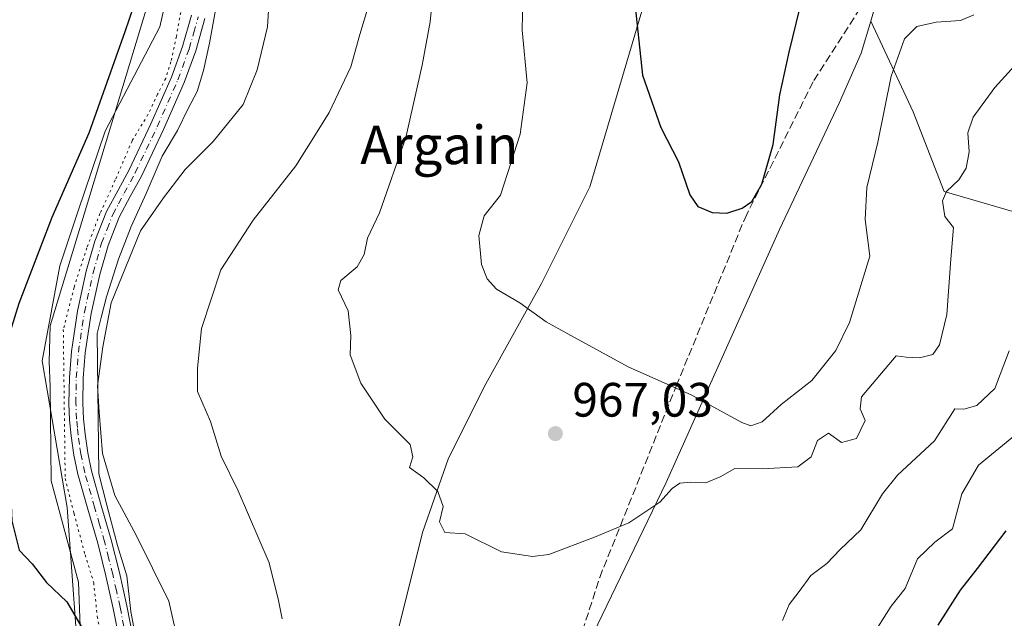
# Model space of a CAD drawing. Units: metres. Extents: x 620727 to 624178, y 4750313 to 4752725.
# Drawn here: x 623261 to 623465, y 4751206 to 4751330 of the extents above; entities that cross this region are included whole.
import ezdxf
from ezdxf.enums import TextEntityAlignment as Align

# ---------------------------------------------------------------- set-up
doc = ezdxf.new("R2010")
doc.units = ezdxf.units.M
doc.header["$MEASUREMENT"] = 0
for name, pattern in [('DGN Style 3', [2.307223, 1.648017, -0.659207]), ('DGN Style 4', [2.638475, 1.318413, -0.659207, 0.001648, -0.659207]), ('DGN Style 5', [1.153612, 0.494405, -0.659207])]:
    doc.linetypes.add(name, pattern=pattern)
for name, color, linetype, lineweight in [('Arbolado forestal CxS', 92, 'Continuous', 0), ('Cortafuegos CxS', 92, 'Continuous', 0), ('Curva de nivel maestra', 30, 'Continuous', 30), ('Curva de nivel normal', 30, 'Continuous', 0), ('Matorral CxS', 135, 'Continuous', 0), ('Pista no pavimentada Cxs', 111, 'Continuous', 0), ('Pista no pavimentada eje', 91, 'DGN Style 4', 0), ('Punto de cota en terreno', 7, 'Continuous', 0), ('Rótulo de punto de cota en terreno', 7, 'Continuous', 0), ('Senda', 7, 'DGN Style 3', 0), ('Texto cartográfico', 7, 'Continuous', 0), ('Vía pecuaria CxS', 92, 'Continuous', 13), ('Vía pecuaria eje', 92, 'DGN Style 5', 0)]:
    doc.layers.add(name, color=color, linetype=linetype, lineweight=lineweight)
doc.styles.add('Style-Arial', font='txt')

# ---------------------------------------------------------------- blocks, each defined once
blk = doc.blocks.new('*U7')
at = {"layer": 'Arbolado forestal CxS', "color": 92, "linetype": 'Continuous', "lineweight": 0}
blk.add_polyline3d([(623376.8977, 4751196.735, 963.5646), (623394.8697, 4751234.0594, 965.6658), (623418.3719, 4751286.5903, 974.1393), (623430.8143, 4751312.8557, 972.6207), (623435.3583, 4751323.2095, 972.4832), (623437.3807, 4751329.8491, 972.6249), (623446.1211, 4751310.9933, 968.3222), (623452.5467, 4751294.5093, 965.5854), (623476.0785, 4751287.6351, 959.7982)], dxfattribs=at)
blk = doc.blocks.new('*U9')
at = {"layer": 'Arbolado forestal CxS', "color": 92, "linetype": 'Continuous', "lineweight": 0}
blk.add_polyline3d([(622951.0831, 4751280.2371, 854.6836), (623023.4905, 4751301.5321, 877.7125), (623095.8979, 4751320.6975, 899.6347), (623170.4349, 4751352.6407, 921.0945), (623208.7685, 4751376.0657, 931.5843), (623242.8425, 4751386.7133, 939.9612), (623266.2673, 4751348.3799, 945.4207), (623291.6647, 4751336.9507, 951.2476), (623289.7929, 4751328.6707, 951.5512), (623278.4563, 4751307.0219, 950.2753), (623272.8141, 4751290.4801, 950.9692), (623269.0547, 4751279.0291, 951.7568), (623265.3311, 4751259.3223, 952.4333), (623270.5485, 4751228.8593, 953.063), (623276.2065, 4751151.0655, 945.0578)], dxfattribs=at)
blk = doc.blocks.new('5PATER')
at = {"layer": 'Matorral CxS', "linetype": 'Continuous', "lineweight": 0}
h = blk.add_hatch(color=51, dxfattribs=at)
edge = h.paths.add_edge_path()
edge.add_ellipse((0, 0), major_axis=(-0.11, -0.111), ratio=0.999422, start_angle=0, end_angle=360)

msp = doc.modelspace()

# ---------------------------------------------------------------- linework, layer by layer
at = {"layer": 'Arbolado forestal CxS', "color": 92, "linetype": 'Continuous', "lineweight": 0}
for points in [[(623437.3807, 4751329.8491, 972.6249), (623446.1211, 4751310.9933, 968.3222), (623452.5467, 4751294.5093, 965.5854), (623476.0785, 4751287.6351, 959.7982), (623488.8123, 4751280.709, 955.5549), (623493.3011, 4751271.2029, 953.3068), (623502.3233, 4751242.0279, 949.1688), (623566.7035, 4751250.7619, 944.6521), (623559.5173, 4751283.1049, 949.4224), (623542.5933, 4751366.7539, 971.3451), (623540.1293, 4751400.8207, 981.9077), (623555.4493, 4751404.1205, 982.9067), (623570.8893, 4751409.5003, 983.7257), (623591.1195, 4751418.36, 983.1927), (623623.0521, 4751444.2167, 986.9844), (623640.8231, 4751459.7661, 989.7164), (623657.1135, 4751470.1321, 995.459), (623678.5587, 4751468.2433, 993.6014)], [(623411.0139, 4751401.9727, 983.2233), (623410.9805, 4751401.1007, 983.1474), (623410.3809, 4751381.3347, 982.59), (623410.6291, 4751375.1265, 982.4951), (623392.9513, 4751342.5347, 975.6904), (623379.0555, 4751295.4475, 972.1367), (623369.0199, 4751275.3775, 971.8562), (623357.4405, 4751254.5359, 967.3268), (623349.7209, 4751239.0973, 965.4783), (623344.3169, 4751223.6589, 964.3859), (623338.9129, 4751202.0451, 963.2708), (623336.5965, 4751181.2031, 960.7989), (623338.9117, 4751156.5015, 957.4388), (623338.1393, 4751135.6597, 952.9655), (623335.0513, 4751119.4493, 951.1187), (623328.8755, 4751104.7827, 950.0168), (623325.7875, 4751090.1161, 949.2004), (623318.0679, 4751077.7655, 948.3291), (623314.9799, 4751070.8181, 947.5446), (623306.4299, 4751054.9403, 946.3555)], [(623392.9513, 4751342.5347, 975.6904), (623379.0555, 4751295.4475, 972.1367), (623369.0199, 4751275.3775, 971.8562), (623357.4405, 4751254.5359, 967.3268), (623349.7209, 4751239.0973, 965.4783), (623344.3169, 4751223.6589, 964.3859), (623338.9129, 4751202.0451, 963.2708)], [(623276.2065, 4751151.0655, 945.0578), (623270.5485, 4751228.8593, 953.063), (623265.3311, 4751259.3223, 952.4333), (623269.0547, 4751279.0291, 951.7568), (623272.8141, 4751290.4801, 950.9692), (623278.4563, 4751307.0219, 950.2753), (623289.7929, 4751328.6707, 951.5512), (623291.6647, 4751336.9507, 951.2476)], [(623291.6647, 4751336.9507, 951.2476), (623289.7929, 4751328.6707, 951.5512), (623278.4563, 4751307.0219, 950.2753), (623272.8141, 4751290.4801, 950.9692), (623269.0547, 4751279.0291, 951.7568), (623265.3311, 4751259.3223, 952.4333), (623270.5485, 4751228.8593, 953.063), (623276.2065, 4751151.0655, 945.0578), (623276.6135, 4751150.7635, 945.1776), (623285.5451, 4751141.9135, 947.5759), (623293.2557, 4751122.2593, 947.1567), (623300.0499, 4751087.5423, 946.3816)], [(623291.6647, 4751336.9507, 951.2476), (623289.7929, 4751328.6707, 951.5512), (623278.4563, 4751307.0219, 950.2753), (623272.8141, 4751290.4801, 950.9692), (623269.0547, 4751279.0291, 951.7568), (623265.3311, 4751259.3223, 952.4333), (623270.5485, 4751228.8593, 953.063), (623276.2065, 4751151.0655, 945.0578), (623276.6135, 4751150.7635, 945.1776), (623285.5451, 4751141.9135, 947.5759), (623293.2557, 4751122.2593, 947.1567), (623300.0499, 4751087.5423, 946.3816)], [(623437.3807, 4751329.8491, 972.6249), (623435.3583, 4751323.2095, 972.4832), (623430.8143, 4751312.8557, 972.6207), (623418.3719, 4751286.5903, 974.1393), (623394.8697, 4751234.0594, 965.6658), (623376.8977, 4751196.735, 963.5646)]]:
    msp.add_polyline3d(points, dxfattribs=at)
at = {"layer": 'Cortafuegos CxS', "color": 92, "linetype": 'Continuous', "lineweight": 0}
for points in [[(623411.0139, 4751401.9727, 983.2233), (623410.9805, 4751401.1007, 983.1474), (623410.3809, 4751381.3347, 982.59), (623410.6291, 4751375.1265, 982.4951), (623392.9513, 4751342.5347, 975.6904), (623379.0555, 4751295.4475, 972.1367), (623369.0199, 4751275.3775, 971.8562), (623357.4405, 4751254.5359, 967.3268), (623349.7209, 4751239.0973, 965.4783), (623344.3169, 4751223.6589, 964.3859), (623338.9129, 4751202.0451, 963.2708), (623336.5965, 4751181.2031, 960.7989), (623338.9117, 4751156.5015, 957.4388), (623338.1393, 4751135.6597, 952.9655), (623335.0513, 4751119.4493, 951.1187), (623328.8755, 4751104.7827, 950.0168), (623325.7875, 4751090.1161, 949.2004), (623318.0679, 4751077.7655, 948.3291), (623314.9799, 4751070.8181, 947.5446), (623306.4299, 4751054.9403, 946.3555)], [(623338.9129, 4751202.0451, 963.2708), (623344.3169, 4751223.6589, 964.3859), (623349.7209, 4751239.0973, 965.4783), (623357.4405, 4751254.5359, 967.3268), (623369.0199, 4751275.3775, 971.8562), (623379.0555, 4751295.4475, 972.1367), (623392.9513, 4751342.5347, 975.6904), (623410.6291, 4751375.1265, 982.4951), (623410.3809, 4751381.3347, 982.59), (623410.9805, 4751401.1007, 983.1474), (623411.0139, 4751401.9727, 983.2233), (623412.2509, 4751401.9727, 983.4842), (623433.0929, 4751398.8847, 988.7343), (623452.3907, 4751390.3933, 987.2266), (623446.2151, 4751374.9547, 983.0767), (623446.2147, 4751361.0601, 980.2522), (623437.3807, 4751329.8491, 972.6249), (623435.3583, 4751323.2095, 972.4832), (623430.8143, 4751312.8557, 972.6207), (623418.3719, 4751286.5903, 974.1393), (623394.8697, 4751234.0594, 965.6658), (623376.8977, 4751196.735, 963.5646)], [(623437.3807, 4751329.8491, 972.6249), (623446.2147, 4751361.0601, 980.2522), (623446.2151, 4751374.9547, 983.0767), (623452.3907, 4751390.3933, 987.2266), (623433.0929, 4751398.8847, 988.7343), (623412.2509, 4751401.9727, 983.4842), (623411.0139, 4751401.9727, 983.2233)], [(623437.3807, 4751329.8491, 972.6249), (623435.3583, 4751323.2095, 972.4832), (623430.8143, 4751312.8557, 972.6207), (623418.3719, 4751286.5903, 974.1393), (623394.8697, 4751234.0594, 965.6658), (623376.8977, 4751196.735, 963.5646)]]:
    msp.add_polyline3d(points, dxfattribs=at)
at = {"layer": 'Curva de nivel maestra', "color": 30, "linetype": 'Continuous', "lineweight": 30, "flags": 128}
for points, elevation in [([(623286.13, 4751338.2601), (623282.51, 4751327.6501), (623275.05, 4751306.6001), (623267.33, 4751289.0701)], 950), ([(623388.23, 4751334.9201), (623389.99, 4751318.6201), (623393.75, 4751307.7401), (623397.41, 4751300.6501), (623399.82, 4751293.8001), (623401.42, 4751291.3701), (623404.43, 4751290.0901), (623407.45, 4751290.0001), (623410.65, 4751291.0201), (623412.66, 4751292.4001), (623414.74, 4751296.0301), (623417.06, 4751304.2601), (623418.5, 4751314.5301), (623420.41, 4751323.4001), (623422.62, 4751332.5001)], 975), ([(623267.33, 4751289.0701), (623260.48, 4751271.2201), (623258.69, 4751265.3901), (623258.22, 4751260.3501), (623256.92, 4751253.3901), (623255.22, 4751246.6701), (623254.5, 4751239.1401), (623255.57, 4751233.6601), (623258.04, 4751231.1001), (623258.93, 4751229.3801), (623259.09, 4751226.1101), (623260.57, 4751220.0201), (623263.27, 4751217.2001), (623266.27, 4751213.3201), (623270.5, 4751209.2501), (623274.59, 4751202.3201)], 950), ([(623451.32, 4751204.4001), (623455.94, 4751211.6901), (623459.5, 4751216.2101), (623465.44, 4751224.0201)], 950)]:
    msp.add_lwpolyline(points, dxfattribs=dict(at, elevation=elevation))
at = {"layer": 'Curva de nivel normal', "color": 30, "linetype": 'Continuous', "lineweight": 0, "flags": 128}
for points, elevation in [([(623469.31, 4751322.9), (623463.08, 4751316.06), (623458.63, 4751309.9), (623457.49, 4751306.65), (623457.78, 4751302.73), (623457.12, 4751299.32), (623455.62, 4751296.93), (623453.07, 4751294.5), (623452.21, 4751292.56), (623452.72, 4751289.3), (623454.5, 4751287.01), (623453.96, 4751280.45), (623453.11, 4751268.93), (623451.58, 4751262.65), (623450.19, 4751260.67), (623447.43, 4751259.96), (623444.71, 4751260.06), (623442.58, 4751260.34), (623435.4, 4751251.87), (623435.12, 4751249.33), (623436.2, 4751246.94), (623434.4, 4751243.19), (623431.27, 4751242.37), (623428.58, 4751244.29), (623426.31, 4751242.77), (623424.94, 4751239.4), (623422.18, 4751237.34), (623414.8, 4751236.88), (623409.12, 4751236.96), (623406.08, 4751235.23), (623403.08, 4751233.97), (623399.99, 4751234.14), (623397.71, 4751233.94), (623396.14, 4751232.79), (623393.57, 4751229.94), (623387.13, 4751225.66), (623379.97, 4751222.73), (623370.53, 4751219.14), (623367.14, 4751218.7), (623360.7, 4751219.66), (623353.17, 4751223.43), (623348.94, 4751223.71), (623347.81, 4751225.87), (623348.62, 4751229.05), (623347.47, 4751232.19), (623344.58, 4751235.06), (623341.62, 4751237.18), (623342.3, 4751239.42), (623341.76, 4751241.98), (623336.48, 4751247.23), (623331.51, 4751254.68), (623329.28, 4751260.58), (623329.45, 4751264.58), (623328.9, 4751269.72), (623326.82, 4751274.06), (623327.34, 4751276), (623330.76, 4751278.82), (623332.17, 4751281.4), (623332.86, 4751284.78), (623335.39, 4751290.08), (623340.82, 4751305.69), (623344.22, 4751320.72), (623345.89, 4751329.71), (623347.6, 4751347.2)], 965), ([(623458.75, 4751331.18), (623455.99, 4751329.96), (623450.91, 4751329.68), (623446.89, 4751328.78), (623444.32, 4751326.2), (623441.57, 4751318.41), (623438.84, 4751304.74), (623436.56, 4751295.33), (623436.2, 4751288.67), (623437.15, 4751281.07), (623432.9, 4751267.25), (623430.09, 4751261.49), (623425.12, 4751255.26), (623418.75, 4751250.24), (623414.82, 4751246.65), (623412.46, 4751245.85), (623410.56, 4751246.5), (623400.23, 4751252.21), (623387, 4751258.09), (623375.08, 4751264.57), (623369.94, 4751267.43), (623364.53, 4751271.35), (623359.68, 4751274.22), (623357.73, 4751276.37), (623356.57, 4751279.32), (623355.96, 4751285.37), (623357.13, 4751289.4), (623360.5, 4751293.73), (623362.61, 4751300.36), (623364.6, 4751306.39), (623366.02, 4751317.05), (623365, 4751328), (623365.14, 4751334.72)], 970), ([(623312.38, 4751333.2), (623312.16, 4751328.65), (623309.97, 4751319.75), (623307.09, 4751312.52), (623300.84, 4751304.86), (623295.06, 4751299.04), (623290.55, 4751293.19), (623285.76, 4751286.35), (623279.7, 4751271.35), (623277.98, 4751262.2), (623276.86, 4751254.14), (623277.16, 4751248.68), (623277.91, 4751240.07), (623280.44, 4751231.37), (623284.85, 4751223.11), (623291.68, 4751209.41), (623293.43, 4751201.49)], 955), ([(623333.11, 4751333.07), (623331.28, 4751327.07), (623329.44, 4751320.4), (623324.96, 4751310.89), (623322.425, 4751306.8479), (623318.03, 4751299.84), (623309.16, 4751288.55), (623302.42, 4751278.24), (623298.42, 4751266.07), (623297.59, 4751257.78), (623297.63, 4751252.92), (623300.27, 4751246.74), (623302.48, 4751239.56), (623306.04, 4751232.36), (623312.48, 4751217.4), (623314.38, 4751209.58), (623315.17, 4751205.78)], 960), ([(623419.02, 4751205.4), (623420.39, 4751208.74), (623422.45, 4751211.4), (623424.88, 4751214.74), (623428.24, 4751217.26), (623431.02, 4751220.16), (623435.29, 4751224.26), (623439.8, 4751231.69), (623442.89, 4751235.58), (623450.58, 4751242.69), (623454.79, 4751249.35), (623456.69, 4751249.26), (623459.39, 4751250.05), (623463.12, 4751253.61), (623466.09, 4751261.41)], 960), ([(623437.38, 4751201.74), (623441.55, 4751208.4), (623444.5, 4751212.07), (623447.06, 4751218.22), (623450.65, 4751221.68), (623454.28, 4751224.46), (623456.24, 4751231.69), (623459.7, 4751237.64), (623467.38, 4751243.93)], 955)]:
    msp.add_lwpolyline(points, dxfattribs=dict(at, elevation=elevation))
at = {"layer": 'Matorral CxS', "color": 135, "linetype": 'Continuous', "lineweight": 0}
for points in [[(623476.0785, 4751287.6351, 959.7982), (623452.5467, 4751294.5093, 965.5854), (623446.1211, 4751310.9933, 968.3222), (623437.3807, 4751329.8491, 972.6249), (623446.2147, 4751361.0601, 980.2522), (623446.2151, 4751374.9547, 983.0767), (623452.3907, 4751390.3933, 987.2266), (623433.0929, 4751398.8847, 988.7343), (623412.2509, 4751401.9727, 983.4842), (623411.0139, 4751401.9727, 983.2233), (623411.5797, 4751416.6725, 985.8982), (623415.1731, 4751429.8495, 988.8223), (623410.3825, 4751440.0325, 989.1238), (623410.3975, 4751440.1483, 989.1724), (623411.4797, 4751448.4327, 990.9314), (623421.9105, 4751441.5123, 992.7336), (623422.6237, 4751452.5221, 993.6738), (623422.5481, 4751469.6711, 995.6907), (623410.9679, 4751502.6451, 993.6644), (623411.1905, 4751517.9651, 987.1953), (623415.1307, 4751520.9225, 985.8637), (623417.0577, 4751522.3687, 985.0901), (623421.7027, 4751525.8549, 984.8395), (623465.0673, 4751516.6493, 999.2564)], [(623437.3807, 4751329.8491, 972.6249), (623446.1211, 4751310.9933, 968.3222), (623452.5467, 4751294.5093, 965.5854), (623476.0785, 4751287.6351, 959.7982), (623488.8123, 4751280.709, 955.5549), (623493.3011, 4751271.2029, 953.3068), (623502.3233, 4751242.0279, 949.1688), (623566.7035, 4751250.7619, 944.6521), (623559.5173, 4751283.1049, 949.4224), (623542.5933, 4751366.7539, 971.3451), (623540.1293, 4751400.8207, 981.9077), (623555.4493, 4751404.1205, 982.9067), (623570.8893, 4751409.5003, 983.7257), (623591.1195, 4751418.36, 983.1927), (623623.0521, 4751444.2167, 986.9844), (623640.8231, 4751459.7661, 989.7164), (623657.1135, 4751470.1321, 995.459), (623678.5587, 4751468.2433, 993.6014)], [(623437.3807, 4751329.8491, 972.6249), (623446.2147, 4751361.0601, 980.2522), (623446.2151, 4751374.9547, 983.0767), (623452.3907, 4751390.3933, 987.2266), (623433.0929, 4751398.8847, 988.7343), (623412.2509, 4751401.9727, 983.4842), (623411.0139, 4751401.9727, 983.2233)]]:
    msp.add_polyline3d(points, dxfattribs=at)
at = {"layer": 'Pista no pavimentada Cxs', "color": 111, "linetype": 'Continuous', "lineweight": 0}
for points in [[(623281.4101, 4751201.2601, 955.3946), (623280.1201, 4751207.8901, 957.9192), (623278.5901, 4751214.6901, 958.225), (623276.9001, 4751221.4301, 959.731), (623274.8601, 4751228.5101, 958.5937), (623272.7901, 4751235.7601, 956.1872), (623271.9601, 4751239.7301, 956.2165), (623271.3801, 4751243.7201, 956.9411), (623271.0501, 4751247.1001, 958.2479), (623270.9101, 4751250.4901, 958.5897), (623271.0001, 4751255.8901, 958.4399), (623271.4401, 4751261.2901, 957.3077), (623272.6901, 4751269.6601, 957.4933), (623274.5201, 4751277.9301, 962.7986), (623276.3101, 4751284.2001, 961.5452), (623278.7301, 4751290.3301, 959.7825), (623281.1001, 4751294.7901, 957.6766), (623283.3901, 4751299.0101, 957.4366), (623287.9201, 4751308.5401, 955.1793), (623292.1801, 4751318.2301, 955.9414), (623294.5001, 4751324.5801, 958.0012), (623296.3401, 4751331.0801, 961.7668)], [(623281.4101, 4751201.2601, 955.3946), (623280.1201, 4751207.8901, 957.9192), (623278.5901, 4751214.6901, 958.225), (623276.9001, 4751221.4301, 959.731), (623274.8601, 4751228.5101, 958.5937), (623272.7901, 4751235.7601, 956.1872), (623271.9601, 4751239.7301, 956.2165), (623271.3801, 4751243.7201, 956.9411), (623271.0501, 4751247.1001, 958.2479), (623270.9101, 4751250.4901, 958.5897), (623271.0001, 4751255.8901, 958.4399), (623271.4401, 4751261.2901, 957.3077), (623272.6901, 4751269.6601, 957.4933), (623274.5201, 4751277.9301, 962.7986), (623276.3101, 4751284.2001, 961.5452), (623278.7301, 4751290.3301, 959.7825), (623281.1001, 4751294.7901, 957.6766), (623283.3901, 4751299.0101, 957.4366), (623287.9201, 4751308.5401, 955.1793), (623292.1801, 4751318.2301, 955.9414), (623294.5001, 4751324.5801, 958.0012), (623296.3401, 4751331.0801, 961.7668)], [(623299.1401, 4751330.4001, 961.4249), (623297.2501, 4751323.6901, 955.6598), (623294.8601, 4751317.1501, 955.48), (623290.5501, 4751307.3401, 954.9345), (623285.9601, 4751297.7001, 960.7023), (623283.6401, 4751293.4201, 959.84), (623281.3501, 4751289.1201, 962.6175), (623279.0501, 4751283.2801, 961.7484), (623277.3201, 4751277.2201, 960.5523), (623275.5301, 4751269.1401, 957.4293), (623274.3101, 4751260.9601, 958.3676), (623273.8901, 4751255.7501, 958.0249), (623273.8001, 4751250.5301, 957.0465), (623273.9301, 4751247.3001, 956.7663), (623274.2501, 4751244.0701, 956.6866), (623274.8001, 4751240.2301, 956.8567), (623275.5901, 4751236.4501, 957.159), (623277.6301, 4751229.3101, 957.1494), (623279.6901, 4751222.1801, 961.9549), (623281.3901, 4751215.3601, 962.0981), (623282.9501, 4751208.4801, 959.3074), (623284.2601, 4751201.7401, 958.919)], [(623299.1401, 4751330.4001, 961.4249), (623297.2501, 4751323.6901, 955.6598), (623294.8601, 4751317.1501, 955.48), (623290.5501, 4751307.3401, 954.9345), (623285.9601, 4751297.7001, 960.7023), (623283.6401, 4751293.4201, 959.84), (623281.3501, 4751289.1201, 962.6175), (623279.0501, 4751283.2801, 961.7484), (623277.3201, 4751277.2201, 960.5523), (623275.5301, 4751269.1401, 957.4293), (623274.3101, 4751260.9601, 958.3676), (623273.8901, 4751255.7501, 958.0249), (623273.8001, 4751250.5301, 957.0465), (623273.9301, 4751247.3001, 956.7663), (623274.2501, 4751244.0701, 956.6866), (623274.8001, 4751240.2301, 956.8567), (623275.5901, 4751236.4501, 957.159), (623277.6301, 4751229.3101, 957.1494), (623279.6901, 4751222.1801, 961.9549), (623281.3901, 4751215.3601, 962.0981), (623282.9501, 4751208.4801, 959.3074), (623284.2601, 4751201.7401, 958.919)]]:
    msp.add_polyline3d(points, dxfattribs=at)
at = {"layer": 'Pista no pavimentada eje', "color": 91, "linetype": 'DGN Style 4', "lineweight": 0}
msp.add_polyline3d([(623282.8351, 4751201.5001, 956.8233), (623281.5351, 4751208.1851, 958.2993), (623280.7551, 4751211.6251, 960.5843), (623279.9901, 4751215.0251, 960.1167), (623279.1451, 4751218.3951, 959.1126), (623278.2951, 4751221.8051, 960.5323), (623277.2651, 4751225.3701, 958.6773), (623276.2451, 4751228.9101, 957.7361), (623274.1901, 4751236.1051, 956.6258), (623273.3801, 4751239.9801, 956.1004), (623273.0901, 4751241.9751, 955.9609), (623272.8151, 4751243.8951, 955.9961), (623272.6551, 4751245.5101, 956.1456), (623272.4901, 4751247.2001, 956.3489), (623272.3551, 4751250.5101, 956.4775), (623272.4451, 4751255.8201, 956.4899), (623272.6551, 4751258.4251, 956.6325), (623272.8751, 4751261.1251, 956.5887), (623274.1101, 4751269.4001, 957.3942), (623275.9201, 4751277.5751, 961.8007), (623277.6801, 4751283.7401, 960.7714), (623278.8301, 4751286.6601, 962.2365), (623280.0401, 4751289.7251, 961.1008), (623281.2251, 4751291.9551, 959.1137), (623282.3701, 4751294.1051, 957.8739), (623284.6751, 4751298.3551, 958.784), (623286.9701, 4751303.1751, 956.6633), (623289.2351, 4751307.9401, 954.8819), (623293.5201, 4751317.6901, 955.4942), (623295.8751, 4751324.1351, 956.7517), (623296.8201, 4751327.4901, 959.6655), (623297.7401, 4751330.7401, 960.7694)], dxfattribs=at)
at = {"layer": 'Senda', "color": 7, "linetype": 'DGN Style 3', "lineweight": 0}
msp.add_polyline3d([(623368.3775, 4751174.6744, 961.3745), (623381.0776, 4751214.362, 965.7057), (623396.9526, 4751254.0495, 971.3327), (623411.2401, 4751288.9746, 974.8799), (623425.5276, 4751317.5497, 973.6745), (623439.8152, 4751339.7747, 975.188), (623441.4027, 4751363.5872, 983.5252), (623454.1027, 4751382.6373, 985.1372), (623479.5028, 4751404.8623, 992.0493), (623504.9028, 4751425.4999, 998.2513), (623527.1278, 4751449.3124, 1006.1132), (623549.3529, 4751463.5999, 1010.3861), (623582.6905, 4751481.0625, 1011.8424), (623606.503, 4751496.9375, 1009.2161), (623622.378, 4751515.9876, 1008.5293), (623631.9031, 4751554.0876, 1006.8291), (623628.7281, 4751574.7252, 1002.0768)], dxfattribs=at)
at = {"layer": 'Vía pecuaria CxS', "color": 92, "linetype": 'Continuous', "lineweight": 13}
for points in [[(623273.265, 4751204.166, 954.9556), (623272.875, 4751213.336, 960.6438), (623267.216, 4751234.406, 962.5548), (623267.026, 4751253.916, 963.6582), (623266.826, 4751259.176, 962.5125), (623267.027, 4751266.596, 960.8258), (623274.047, 4751289.806, 963.4527), (623292.169, 4751349.696, 966.3953)], [(623273.265, 4751204.166, 954.9556), (623272.875, 4751213.336, 960.6438), (623267.216, 4751234.406, 962.5548), (623267.026, 4751253.916, 963.6582), (623266.826, 4751259.176, 962.5125), (623267.027, 4751266.596, 960.8258), (623274.047, 4751289.806, 963.4527), (623292.169, 4751349.696, 966.3953)], [(623302.366, 4751337.892, 965.6321), (623300.08, 4751325.32, 958.9001), (623298.859, 4751319.638, 956.558), (623297.505, 4751315.264, 956.1932), (623295.569, 4751311.555, 956.5164), (623293.48, 4751307.136, 956.3899), (623290.263, 4751301.804, 958.1519), (623286.938, 4751294.048, 964.0872), (623283.811, 4751287.205, 966.333), (623281.221, 4751280.452, 963.5933), (623278.709, 4751272.617, 958.0905), (623277.604, 4751268.291, 957.8813), (623276.756, 4751264.973, 959.3678), (623277.124, 4751235.824, 957.662), (623278.745, 4751229.384, 957.5955), (623280.982, 4751220.993, 962.6328), (623282.942, 4751214.688, 963.7165), (623283.731, 4751207.268, 959.323), (623288.236, 4751183.145, 958.1323)], [(623302.366, 4751337.892, 965.6321), (623300.08, 4751325.32, 958.9001), (623298.859, 4751319.638, 956.558), (623297.505, 4751315.264, 956.1932), (623295.569, 4751311.555, 956.5164), (623293.48, 4751307.136, 956.3899), (623290.263, 4751301.804, 958.1519), (623286.938, 4751294.048, 964.0872), (623283.811, 4751287.205, 966.333), (623281.221, 4751280.452, 963.5933), (623278.709, 4751272.617, 958.0905), (623277.604, 4751268.291, 957.8813), (623276.756, 4751264.973, 959.3678), (623277.124, 4751235.824, 957.662), (623278.745, 4751229.384, 957.5955), (623280.982, 4751220.993, 962.6328), (623282.942, 4751214.688, 963.7165), (623283.731, 4751207.268, 959.323), (623288.236, 4751183.145, 958.1323)]]:
    msp.add_polyline3d(points, dxfattribs=at)
at = {"layer": 'Vía pecuaria eje', "color": 92, "linetype": 'DGN Style 5', "lineweight": 0}
msp.add_polyline3d([(623295.3557, 4751338.4664, 959.5953), (623293.2128, 4751326.6818, 961.7913), (623292.0804, 4751321.4118, 956.0545), (623291.0058, 4751317.9404, 957.3988), (623289.2996, 4751314.6716, 957.8879), (623287.3031, 4751310.4484, 956.559), (623284.0197, 4751305.0063, 958.0766), (623280.5369, 4751296.8821, 957.2646), (623277.3534, 4751289.9157, 959.621), (623274.615, 4751282.7757, 962.376), (623271.9789, 4751274.5535, 961.7344), (623270.8218, 4751270.0234, 959.2303), (623269.7449, 4751265.8098, 958.722), (623270.1349, 4751234.9131, 959.2754), (623271.9687, 4751227.628, 960.9119), (623274.2551, 4751219.0516, 959.7118), (623276.0538, 4751213.2654, 958.2644), (623276.7994, 4751206.2538, 956.6509), (623281.355, 4751181.86, 952.8578)], dxfattribs=at)

# ---------------------------------------------------------------- block references
at = {"layer": 'Arbolado forestal CxS', "color": 92, "linetype": 'Continuous', "lineweight": 0}
for name in ['*U7', '*U9']:
    msp.add_blockref(name, (0, 0), dxfattribs=at)
at = {"layer": 'Punto de cota en terreno', "color": 7, "linetype": 'Continuous', "lineweight": 0, "xscale": 10, "yscale": 10, "zscale": 10}
msp.add_blockref('5PATER', (623371.88, 4751244.21, 967.03), dxfattribs=at)

# ---------------------------------------------------------------- texts
at = {"layer": 'Rótulo de punto de cota en terreno', "color": 7, "linetype": 'Continuous', "lineweight": 0, "style": 'Style-Arial'}
msp.add_text('967,03', height=7, dxfattribs=at).set_placement((623375.4078, 4751247.7378))
at = {"layer": 'Texto cartográfico', "color": 7, "linetype": 'Continuous', "lineweight": 0, "style": 'Style-Arial'}
msp.add_text('Argain', height=8, dxfattribs=at).set_placement((623347.7921, 4751304.1601), align=Align.MIDDLE_CENTER)

doc.saveas('drawing.dxf')
